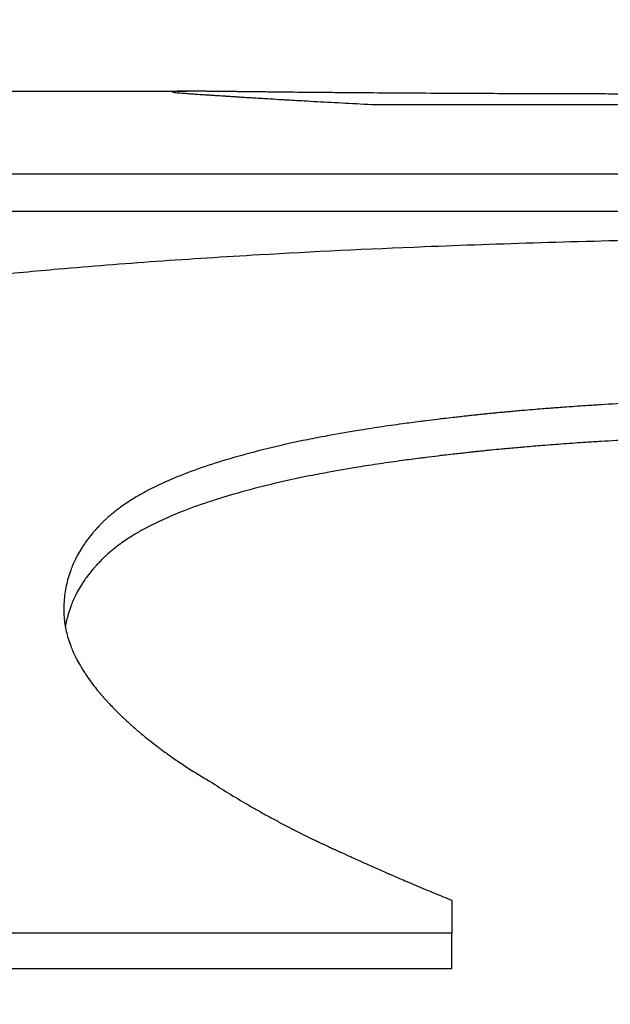
# Model space of a CAD drawing. Units: inches. Extents: x 44 to 288, y 19 to 202.
# Drawn here: x 257 to 257, y 91 to 91 of the extents above; entities that cross this region are included whole.
import ezdxf

# ---------------------------------------------------------------- set-up
doc = ezdxf.new("R2010")
doc.units = ezdxf.units.IN
doc.header["$LTSCALE"] = 19
doc.header["$MEASUREMENT"] = 0
doc.layers.add('Dimensions(ANSI)', color=7, linetype='Continuous', lineweight=18)
doc.layers.add('Visible Edges(ANSI)', color=7, linetype='Continuous', lineweight=25)
doc.styles.add('MESTEK', font='arial.ttf')
doc.dimstyles.new('MESTEK FRACTIONS', dxfattribs={"dimscale": 19, "dimtxt": 0.08, "dimasz": 0.098425, "dimexe": 0.063, "dimexo": 0.0625, "dimgap": 0.031496, "dimtad": 0, "dimtih": 1, "dimtoh": 1, "dimdec": 5, "dimrnd": 1e-08, "dimzin": 1, "dimdsep": 46, "dimlunit": 5, "dimtxsty": 'MESTEK', "dimcen": 0.09, "dimdle": 0.393701, "dimclrd": 7, "dimclre": 7, "dimclrt": 7, "dimadec": 0, "dimazin": 0, "dimtfac": 1, "dimtofl": 0, "dimtmove": 0, "dimatfit": 3, "dimfxl": 0, "dimfrac": 2, "dimtolj": 1, "dimtzin": 0, "dimlwd": 15, "dimlwe": 15, "dimarcsym": 0})

# ---------------------------------------------------------------- blocks, each defined once
blk = doc.blocks.new('*D51')
at = {"layer": 'Defpoints', "color": 0, "linetype": 'Continuous'}
for p in [(245.622134, 76.412715), (257.213243, 73.306886)]:
    blk.add_point(p, dxfattribs=at)
at = {"layer": 'Dimensions(ANSI)', "color": 7, "linetype": 'Continuous', "lineweight": 15}
for p, q in [((233.463305, 79.670663), (243.815776, 76.896727)), ((251.417688, 73.1498), (251.417688, 76.5698)), ((249.707688, 74.8598), (253.127688, 74.8598))]:
    blk.add_line(p, q, dxfattribs=at)
at = {"layer": 'Dimensions(ANSI)', "color": 7, "linetype": 'Continuous'}
blk.add_solid([(243.896445, 77.197786), (243.735108, 76.595667), (245.622134, 76.412715)], dxfattribs=at)
at = {"layer": 'Dimensions(ANSI)', "color": 7, "linetype": 'Continuous', "lineweight": 18, "insert": (223.670746, 79.670663), "char_height": 1.51999997, "attachment_point": 5, "style": 'MESTEK'}
blk.add_mtext('\\A1;∅12"\\P(305mm)\\PCAT. IV VENT\\P(*REFER TO IOM \\PFOR CAT. II VENT)', dxfattribs=at)

msp = doc.modelspace()

# ---------------------------------------------------------------- linework, layer by layer
at = {"layer": 'Visible Edges(ANSI)', "color": 7}
for p, q in [((257.1236218, 91.2494464), (257.1463673, 91.2494464)), ((257.2155998, 91.2462243), (257.125065, 91.2462243)), ((257.1534604, 91.2259295), (257.1534604, 91.2268845)), ((257.1534604, 91.2259295), (257.1301217, 91.2259295))]:
    msp.add_line(p, q, dxfattribs=at)
for points, knots in [([(257.15171, 91.2493958), (257.1513967, 91.249398), (257.1510959, 91.2494003), (257.1508078, 91.2494026), (257.1505917, 91.2494043), (257.1503827, 91.2494061), (257.1501808, 91.2494079), (257.1501135, 91.2494085), (257.1500469, 91.2494091), (257.1499812, 91.2494097), (257.1498498, 91.2494109), (257.1497214, 91.2494122), (257.1495963, 91.2494134), (257.1495337, 91.249414), (257.1494719, 91.2494146), (257.1494109, 91.2494152), (257.1492889, 91.2494164), (257.1491701, 91.2494177), (257.1490544, 91.2494189), (257.1489965, 91.2494195), (257.1489394, 91.2494201), (257.1488832, 91.2494207), (257.1487706, 91.2494219), (257.1486612, 91.2494231), (257.148555, 91.2494242), (257.1485018, 91.2494248), (257.1484495, 91.2494254), (257.148398, 91.249426), (257.1483206, 91.2494268), (257.1482451, 91.2494277), (257.1481713, 91.2494285), (257.1481467, 91.2494288), (257.1481223, 91.2494291), (257.1480981, 91.2494294), (257.1480497, 91.2494299), (257.1480021, 91.2494305), (257.1479553, 91.249431), (257.1479319, 91.2494313), (257.1479087, 91.2494315), (257.1478856, 91.2494318), (257.1478511, 91.2494322), (257.147817, 91.2494326), (257.1477834, 91.249433), (257.1477722, 91.2494331), (257.147761, 91.2494332), (257.1477499, 91.2494334), (257.1477277, 91.2494336), (257.1477056, 91.2494339), (257.1476838, 91.2494341), (257.1476729, 91.2494342), (257.147662, 91.2494344), (257.1476512, 91.2494345), (257.147635, 91.2494347), (257.1476189, 91.2494349), (257.1476029, 91.249435), (257.1475868, 91.2494352), (257.147571, 91.2494354), (257.1475552, 91.2494356), (257.1475499, 91.2494356), (257.1475447, 91.2494357), (257.1475394, 91.2494358), (257.1475289, 91.2494359), (257.1475185, 91.249436), (257.1475081, 91.2494361), (257.147503, 91.2494362), (257.1474978, 91.2494362), (257.1474926, 91.2494363), (257.1474823, 91.2494364), (257.147472, 91.2494365), (257.1474618, 91.2494366), (257.1474567, 91.2494367), (257.1474516, 91.2494368), (257.1474465, 91.2494368), (257.1474363, 91.2494369), (257.1474262, 91.249437), (257.1474161, 91.2494372), (257.1474111, 91.2494372), (257.147406, 91.2494373), (257.147401, 91.2494373), (257.147391, 91.2494374), (257.147381, 91.2494376), (257.1473711, 91.2494377), (257.1473661, 91.2494377), (257.1473612, 91.2494378), (257.1473563, 91.2494378), (257.1473464, 91.2494379), (257.1473366, 91.2494381), (257.1473268, 91.2494382), (257.1473219, 91.2494382), (257.1473171, 91.2494383), (257.1473122, 91.2494383), (257.1473025, 91.2494384), (257.1472929, 91.2494386), (257.1472833, 91.2494387), (257.1472785, 91.2494387), (257.1472737, 91.2494388), (257.1472689, 91.2494388), (257.1472546, 91.249439), (257.1472404, 91.2494391), (257.1472263, 91.2494393), (257.1472169, 91.2494394), (257.1472075, 91.2494395), (257.1471983, 91.2494396), (257.1471797, 91.2494398), (257.1471613, 91.24944), (257.1471432, 91.2494402), (257.1471341, 91.2494403), (257.1471251, 91.2494404), (257.1471161, 91.2494405), (257.1470892, 91.2494408), (257.1470628, 91.2494411), (257.1470368, 91.2494414), (257.1470195, 91.2494416), (257.1470024, 91.2494418), (257.1469855, 91.2494419), (257.1469518, 91.2494423), (257.1469189, 91.2494426), (257.1468868, 91.249443), (257.1468707, 91.2494431), (257.1468549, 91.2494433), (257.1468393, 91.2494434), (257.1467924, 91.2494439), (257.1467475, 91.2494443), (257.1467044, 91.2494447), (257.1466757, 91.2494449), (257.1466479, 91.2494451), (257.1466209, 91.2494453), (257.1465668, 91.2494457), (257.1465162, 91.249446), (257.1464689, 91.2494462), (257.1464453, 91.2494463), (257.1464225, 91.2494464), (257.1464006, 91.2494464), (257.1463347, 91.2494465), (257.1462765, 91.2494463), (257.1462258, 91.2494458), (257.1461921, 91.2494455), (257.1461617, 91.2494449), (257.1461346, 91.2494443), (257.1460806, 91.2494429), (257.1460401, 91.2494409), (257.1460131, 91.249438), (257.1459861, 91.2494351), (257.1459726, 91.2494313), (257.1459726, 91.2494264)], [0, 0, 0, 0, 0.1666667, 0.1666667, 0.1666667, 0.2916667, 0.2916667, 0.2916667, 0.3333333, 0.3333333, 0.3333333, 0.4166667, 0.4166667, 0.4166667, 0.4583333, 0.4583333, 0.4583333, 0.5416667, 0.5416667, 0.5416667, 0.5833333, 0.5833333, 0.5833333, 0.6666667, 0.6666667, 0.6666667, 0.7083333, 0.7083333, 0.7083333, 0.7708333, 0.7708333, 0.7708333, 0.7916667, 0.7916667, 0.7916667, 0.8333333, 0.8333333, 0.8333333, 0.8541667, 0.8541667, 0.8541667, 0.8854167, 0.8854167, 0.8854167, 0.8958333, 0.8958333, 0.8958333, 0.9166667, 0.9166667, 0.9166667, 0.9270833, 0.9270833, 0.9270833, 0.9427083, 0.9427083, 0.9427083, 0.9583333, 0.9583333, 0.9583333, 0.9635417, 0.9635417, 0.9635417, 0.9739583, 0.9739583, 0.9739583, 0.9791667, 0.9791667, 0.9791667, 0.9895833, 0.9895833, 0.9895833, 0.9947917, 0.9947917, 0.9947917, 1.0052083, 1.0052083, 1.0052083, 1.0104167, 1.0104167, 1.0104167, 1.0208333, 1.0208333, 1.0208333, 1.0260417, 1.0260417, 1.0260417, 1.0364583, 1.0364583, 1.0364583, 1.0416667, 1.0416667, 1.0416667, 1.0520833, 1.0520833, 1.0520833, 1.0572917, 1.0572917, 1.0572917, 1.0729167, 1.0729167, 1.0729167, 1.0833333, 1.0833333, 1.0833333, 1.1041667, 1.1041667, 1.1041667, 1.1145833, 1.1145833, 1.1145833, 1.1458333, 1.1458333, 1.1458333, 1.1666667, 1.1666667, 1.1666667, 1.2083333, 1.2083333, 1.2083333, 1.2291667, 1.2291667, 1.2291667, 1.2916667, 1.2916667, 1.2916667, 1.3333333, 1.3333333, 1.3333333, 1.4166667, 1.4166667, 1.4166667, 1.4583333, 1.4583333, 1.4583333, 1.5833333, 1.5833333, 1.5833333, 1.6666667, 1.6666667, 1.6666667, 1.8333333, 1.8333333, 1.8333333, 2, 2, 2, 2]), ([(257.1459726, 91.2494264), (257.1459726, 91.2494235), (257.1459861, 91.2494202), (257.1460131, 91.2494164), (257.1460401, 91.2494126), (257.1460806, 91.2494084), (257.1461346, 91.2494036), (257.1461617, 91.2494012), (257.1461921, 91.2493986), (257.1462258, 91.2493959), (257.1462765, 91.2493919), (257.1463347, 91.2493875), (257.1464006, 91.2493828), (257.1464225, 91.2493812), (257.1464453, 91.2493796), (257.1464689, 91.249378), (257.1465162, 91.2493746), (257.1465668, 91.2493712), (257.1466209, 91.2493675), (257.1466479, 91.2493657), (257.1466757, 91.2493638), (257.1467044, 91.2493619), (257.1467475, 91.249359), (257.1467924, 91.2493561), (257.1468393, 91.249353), (257.1468549, 91.249352), (257.1468707, 91.2493509), (257.1468868, 91.2493499), (257.1469189, 91.2493478), (257.1469518, 91.2493456), (257.1469855, 91.2493434), (257.1470024, 91.2493423), (257.1470195, 91.2493412), (257.1470368, 91.2493401), (257.1470714, 91.2493379), (257.1471069, 91.2493356), (257.1471432, 91.2493332), (257.1471613, 91.249332), (257.1471797, 91.2493309), (257.1471983, 91.2493297), (257.1472261, 91.2493279), (257.1472545, 91.249326), (257.1472833, 91.2493242), (257.1472929, 91.2493236), (257.1473025, 91.2493229), (257.1473122, 91.2493223), (257.1473268, 91.2493214), (257.1473415, 91.2493204), (257.1473563, 91.2493195), (257.1473711, 91.2493185), (257.147386, 91.2493176), (257.147401, 91.2493166), (257.147406, 91.2493163), (257.1474111, 91.249316), (257.1474161, 91.2493156), (257.1474262, 91.249315), (257.1474363, 91.2493143), (257.1474465, 91.2493137), (257.1474516, 91.2493134), (257.1474566, 91.249313), (257.1474618, 91.2493127), (257.147472, 91.249312), (257.1474822, 91.2493114), (257.1474925, 91.2493107), (257.1474976, 91.2493104), (257.1475028, 91.2493101), (257.1475079, 91.2493097), (257.1475234, 91.2493087), (257.147539, 91.2493078), (257.1475547, 91.2493068), (257.1475651, 91.2493061), (257.1475756, 91.2493054), (257.1475861, 91.2493047), (257.1476071, 91.2493034), (257.1476283, 91.2493021), (257.1476497, 91.2493007), (257.1476603, 91.2493), (257.147671, 91.2492993), (257.1476818, 91.2492987), (257.1477033, 91.2492973), (257.1477249, 91.2492959), (257.1477467, 91.2492946), (257.1477576, 91.2492939), (257.1477686, 91.2492932), (257.1477796, 91.2492925), (257.1478125, 91.2492904), (257.1478458, 91.2492883), (257.1478794, 91.2492862), (257.1479019, 91.2492848), (257.1479244, 91.2492834), (257.1479472, 91.249282), (257.1479927, 91.2492792), (257.1480387, 91.2492763), (257.1480855, 91.2492734), (257.1481088, 91.249272), (257.1481323, 91.2492705), (257.148156, 91.2492691), (257.148227, 91.2492647), (257.1482994, 91.2492603), (257.1483731, 91.2492558), (257.1484223, 91.2492528), (257.1484721, 91.2492498), (257.1485225, 91.2492468), (257.1486234, 91.2492407), (257.1487267, 91.2492346), (257.1488325, 91.2492284), (257.1488854, 91.2492252), (257.1489389, 91.2492221), (257.1489931, 91.2492189), (257.1491555, 91.2492094), (257.1493235, 91.2491997), (257.149497, 91.2491899), (257.1496127, 91.2491833), (257.1497309, 91.2491767), (257.1498516, 91.24917), (257.1500929, 91.2491565), (257.1503441, 91.2491428), (257.1506052, 91.2491289), (257.1508663, 91.249115), (257.1511374, 91.2491008), (257.1514183, 91.2490864)], [0, 0, 0, 0, 0.1666667, 0.1666667, 0.1666667, 0.3333333, 0.3333333, 0.3333333, 0.4166667, 0.4166667, 0.4166667, 0.5416667, 0.5416667, 0.5416667, 0.5833333, 0.5833333, 0.5833333, 0.6666667, 0.6666667, 0.6666667, 0.7083333, 0.7083333, 0.7083333, 0.7708333, 0.7708333, 0.7708333, 0.7916667, 0.7916667, 0.7916667, 0.8333333, 0.8333333, 0.8333333, 0.8541667, 0.8541667, 0.8541667, 0.8958333, 0.8958333, 0.8958333, 0.9166667, 0.9166667, 0.9166667, 0.9479167, 0.9479167, 0.9479167, 0.9583333, 0.9583333, 0.9583333, 0.9739583, 0.9739583, 0.9739583, 0.9895833, 0.9895833, 0.9895833, 0.9947917, 0.9947917, 0.9947917, 1.0052083, 1.0052083, 1.0052083, 1.0104167, 1.0104167, 1.0104167, 1.0208333, 1.0208333, 1.0208333, 1.0260417, 1.0260417, 1.0260417, 1.0416667, 1.0416667, 1.0416667, 1.0520833, 1.0520833, 1.0520833, 1.0729167, 1.0729167, 1.0729167, 1.0833333, 1.0833333, 1.0833333, 1.1041667, 1.1041667, 1.1041667, 1.1145833, 1.1145833, 1.1145833, 1.1458333, 1.1458333, 1.1458333, 1.1666667, 1.1666667, 1.1666667, 1.2083333, 1.2083333, 1.2083333, 1.2291667, 1.2291667, 1.2291667, 1.2916667, 1.2916667, 1.2916667, 1.3333333, 1.3333333, 1.3333333, 1.4166667, 1.4166667, 1.4166667, 1.4583333, 1.4583333, 1.4583333, 1.5833333, 1.5833333, 1.5833333, 1.6666667, 1.6666667, 1.6666667, 1.8333333, 1.8333333, 1.8333333, 2, 2, 2, 2]), ([(257.1706727, 91.2493626), (257.1698948, 91.2493626), (257.1691402, 91.2493626), (257.1684091, 91.2493628), (257.167678, 91.2493629), (257.1669702, 91.249363), (257.1662859, 91.2493633), (257.1659438, 91.2493634), (257.1656075, 91.2493635), (257.165277, 91.2493637), (257.1647813, 91.2493639), (257.1642988, 91.2493641), (257.1638295, 91.2493644), (257.163673, 91.2493645), (257.163518, 91.2493646), (257.1633645, 91.2493647), (257.1630575, 91.2493649), (257.1627563, 91.2493651), (257.162461, 91.2493653), (257.1623133, 91.2493654), (257.1621671, 91.2493656), (257.1620223, 91.2493657), (257.1618052, 91.2493659), (257.1615914, 91.2493661), (257.1613809, 91.2493663), (257.1613107, 91.2493663), (257.1612409, 91.2493664), (257.1611715, 91.2493664), (257.1610326, 91.2493666), (257.1608951, 91.2493667), (257.1607592, 91.2493669), (257.1606912, 91.2493669), (257.1606236, 91.249367), (257.1605563, 91.2493671), (257.1604555, 91.2493672), (257.1603554, 91.2493673), (257.1602562, 91.2493674), (257.1602231, 91.2493674), (257.1601901, 91.2493675), (257.1601572, 91.2493675), (257.1600914, 91.2493676), (257.160026, 91.2493677), (257.159961, 91.2493677), (257.1599284, 91.2493678), (257.159896, 91.2493678), (257.1598637, 91.2493679), (257.1598151, 91.2493679), (257.1597668, 91.249368), (257.1597187, 91.249368), (257.1596706, 91.2493681), (257.1596227, 91.2493682), (257.159575, 91.2493682), (257.1595591, 91.2493682), (257.1595432, 91.2493683), (257.1595274, 91.2493683), (257.1594957, 91.2493683), (257.1594641, 91.2493684), (257.1594326, 91.2493684), (257.1594168, 91.2493684), (257.1594011, 91.2493684), (257.1593853, 91.2493685), (257.1593539, 91.2493685), (257.1593226, 91.2493685), (257.1592913, 91.2493686), (257.1592757, 91.2493686), (257.1592601, 91.2493686), (257.1592445, 91.2493686), (257.1592134, 91.2493687), (257.1591823, 91.2493687), (257.1591513, 91.2493688), (257.1591358, 91.2493688), (257.1591203, 91.2493688), (257.1591048, 91.2493688), (257.1590739, 91.2493689), (257.159043, 91.2493689), (257.1590121, 91.249369), (257.1589967, 91.249369), (257.1589813, 91.249369), (257.1589659, 91.249369), (257.1589351, 91.2493691), (257.1589043, 91.2493691), (257.1588736, 91.2493692), (257.1588583, 91.2493692), (257.1588429, 91.2493692), (257.1588276, 91.2493692), (257.158797, 91.2493693), (257.1587664, 91.2493693), (257.1587359, 91.2493694), (257.1587206, 91.2493694), (257.1587053, 91.2493694), (257.1586901, 91.2493695), (257.1586444, 91.2493695), (257.1585988, 91.2493696), (257.1585533, 91.2493697), (257.1585229, 91.2493697), (257.1584927, 91.2493698), (257.1584624, 91.2493698), (257.158402, 91.2493699), (257.1583418, 91.24937), (257.1582818, 91.2493701), (257.1582517, 91.2493702), (257.1582218, 91.2493703), (257.1581919, 91.2493703), (257.1581022, 91.2493705), (257.1580129, 91.2493707), (257.1579242, 91.2493708), (257.157865, 91.2493709), (257.157806, 91.2493711), (257.1577473, 91.2493712), (257.1576298, 91.2493714), (257.1575131, 91.2493717), (257.1573973, 91.249372), (257.1573394, 91.2493721), (257.1572817, 91.2493722), (257.1572242, 91.2493724), (257.1570518, 91.2493728), (257.1568812, 91.2493732), (257.1567125, 91.2493737), (257.1566001, 91.249374), (257.1564885, 91.2493743), (257.1563778, 91.2493746), (257.1561563, 91.2493752), (257.1559381, 91.2493759), (257.1557234, 91.2493766), (257.155616, 91.249377), (257.1555095, 91.2493774), (257.1554038, 91.2493777), (257.1550867, 91.2493788), (257.1547773, 91.24938), (257.1544754, 91.2493813), (257.1542742, 91.2493821), (257.1540763, 91.249383), (257.1538818, 91.2493839), (257.1534928, 91.2493857), (257.1531174, 91.2493876), (257.1527554, 91.2493896), (257.1523934, 91.2493916), (257.152045, 91.2493937), (257.15171, 91.2493958)], [0, 0, 0, 0, 0.1666667, 0.1666667, 0.1666667, 0.3333333, 0.3333333, 0.3333333, 0.4166667, 0.4166667, 0.4166667, 0.5416667, 0.5416667, 0.5416667, 0.5833333, 0.5833333, 0.5833333, 0.6666667, 0.6666667, 0.6666667, 0.7083333, 0.7083333, 0.7083333, 0.7708333, 0.7708333, 0.7708333, 0.7916667, 0.7916667, 0.7916667, 0.8333333, 0.8333333, 0.8333333, 0.8541667, 0.8541667, 0.8541667, 0.8854167, 0.8854167, 0.8854167, 0.8958333, 0.8958333, 0.8958333, 0.9166667, 0.9166667, 0.9166667, 0.9270833, 0.9270833, 0.9270833, 0.9427083, 0.9427083, 0.9427083, 0.9583333, 0.9583333, 0.9583333, 0.9635417, 0.9635417, 0.9635417, 0.9739583, 0.9739583, 0.9739583, 0.9791667, 0.9791667, 0.9791667, 0.9895833, 0.9895833, 0.9895833, 0.9947917, 0.9947917, 0.9947917, 1.0052083, 1.0052083, 1.0052083, 1.0104167, 1.0104167, 1.0104167, 1.0208333, 1.0208333, 1.0208333, 1.0260417, 1.0260417, 1.0260417, 1.0364583, 1.0364583, 1.0364583, 1.0416667, 1.0416667, 1.0416667, 1.0520833, 1.0520833, 1.0520833, 1.0572917, 1.0572917, 1.0572917, 1.0729167, 1.0729167, 1.0729167, 1.0833333, 1.0833333, 1.0833333, 1.1041667, 1.1041667, 1.1041667, 1.1145833, 1.1145833, 1.1145833, 1.1458333, 1.1458333, 1.1458333, 1.1666667, 1.1666667, 1.1666667, 1.2083333, 1.2083333, 1.2083333, 1.2291667, 1.2291667, 1.2291667, 1.2916667, 1.2916667, 1.2916667, 1.3333333, 1.3333333, 1.3333333, 1.4166667, 1.4166667, 1.4166667, 1.4583333, 1.4583333, 1.4583333, 1.5833333, 1.5833333, 1.5833333, 1.6666667, 1.6666667, 1.6666667, 1.8333333, 1.8333333, 1.8333333, 2, 2, 2, 2]), ([(257.1226338, 91.2362234), (257.1226338, 91.2368757), (257.1227473, 91.2374788), (257.1229742, 91.238038), (257.1232011, 91.2385972), (257.1235415, 91.2391125), (257.1239953, 91.2395887), (257.1242222, 91.2398268), (257.1244774, 91.2400552), (257.1247611, 91.2402743), (257.1251865, 91.240603), (257.1256758, 91.2409111), (257.1262289, 91.2412003), (257.1264132, 91.2412967), (257.1266047, 91.241391), (257.1268032, 91.2414832), (257.1272003, 91.2416678), (257.1276257, 91.2418442), (257.1280795, 91.2420129), (257.1283064, 91.2420973), (257.1285404, 91.2421798), (257.1287815, 91.2422604), (257.1291432, 91.2423814), (257.1295207, 91.2424982), (257.1299143, 91.242611), (257.1300455, 91.2426486), (257.1301784, 91.2426858), (257.1303131, 91.2427225), (257.1305826, 91.242796), (257.1308591, 91.2428677), (257.1311428, 91.2429378), (257.1312846, 91.2429728), (257.1314282, 91.2430074), (257.1315735, 91.2430416), (257.1318642, 91.24311), (257.1321621, 91.2431767), (257.132467, 91.2432418), (257.1326194, 91.2432744), (257.1327736, 91.2433065), (257.1329296, 91.2433383), (257.1331636, 91.243386), (257.1334016, 91.2434327), (257.1336436, 91.2434786), (257.1337242, 91.2434939), (257.1338053, 91.2435091), (257.1338869, 91.2435242), (257.1340092, 91.2435469), (257.1341325, 91.2435694), (257.1342568, 91.2435916), (257.1343811, 91.2436138), (257.1345064, 91.2436359), (257.1346327, 91.2436577), (257.1346748, 91.2436649), (257.134717, 91.2436722), (257.1347594, 91.2436794), (257.134844, 91.2436939), (257.1349291, 91.2437082), (257.1350146, 91.2437225), (257.1350573, 91.2437296), (257.1351002, 91.2437367), (257.1351431, 91.2437438), (257.1352289, 91.2437579), (257.1353151, 91.243772), (257.1354017, 91.2437859), (257.135445, 91.2437929), (257.1354884, 91.2437999), (257.1355319, 91.2438068), (257.1356624, 91.2438276), (257.1357937, 91.2438481), (257.1359258, 91.2438685), (257.1360139, 91.243882), (257.1361024, 91.2438955), (257.1361912, 91.2439089), (257.1364578, 91.2439489), (257.1367277, 91.2439881), (257.1370011, 91.2440265), (257.1371833, 91.2440521), (257.137367, 91.2440773), (257.1375523, 91.2441021), (257.1379227, 91.2441517), (257.1382992, 91.2441998), (257.1386817, 91.2442465), (257.138873, 91.2442698), (257.1390657, 91.2442928), (257.13926, 91.2443154), (257.1396485, 91.2443607), (257.1400431, 91.2444045), (257.1404436, 91.2444469), (257.1406439, 91.2444681), (257.1408457, 91.244489), (257.141049, 91.2445095), (257.1416589, 91.2445711), (257.1422823, 91.2446296), (257.1429193, 91.2446852), (257.143344, 91.2447222), (257.1437747, 91.244758), (257.1442114, 91.2447924), (257.1450848, 91.2448614), (257.1459823, 91.2449253), (257.1469038, 91.2449844), (257.1473646, 91.2450139), (257.1478314, 91.2450422), (257.1483043, 91.2450694), (257.1497227, 91.2451509), (257.1511954, 91.2452219), (257.1527223, 91.2452831), (257.1537402, 91.2453238), (257.1547822, 91.2453602), (257.1558483, 91.2453924), (257.1579805, 91.2454568), (257.160209, 91.2455043), (257.1625339, 91.245536), (257.1648588, 91.2455676), (257.16728, 91.2455832), (257.1697975, 91.2455832)], [0, 0, 0, 0, 0.1666667, 0.1666667, 0.1666667, 0.3333333, 0.3333333, 0.3333333, 0.4166667, 0.4166667, 0.4166667, 0.5416667, 0.5416667, 0.5416667, 0.5833333, 0.5833333, 0.5833333, 0.6666667, 0.6666667, 0.6666667, 0.7083333, 0.7083333, 0.7083333, 0.7708333, 0.7708333, 0.7708333, 0.7916667, 0.7916667, 0.7916667, 0.8333333, 0.8333333, 0.8333333, 0.8541667, 0.8541667, 0.8541667, 0.8958333, 0.8958333, 0.8958333, 0.9166667, 0.9166667, 0.9166667, 0.9479167, 0.9479167, 0.9479167, 0.9583333, 0.9583333, 0.9583333, 0.9739583, 0.9739583, 0.9739583, 0.9895833, 0.9895833, 0.9895833, 0.9947917, 0.9947917, 0.9947917, 1.0052083, 1.0052083, 1.0052083, 1.0104167, 1.0104167, 1.0104167, 1.0208333, 1.0208333, 1.0208333, 1.0260417, 1.0260417, 1.0260417, 1.0416667, 1.0416667, 1.0416667, 1.0520833, 1.0520833, 1.0520833, 1.0833333, 1.0833333, 1.0833333, 1.1041667, 1.1041667, 1.1041667, 1.1458333, 1.1458333, 1.1458333, 1.1666667, 1.1666667, 1.1666667, 1.2083333, 1.2083333, 1.2083333, 1.2291667, 1.2291667, 1.2291667, 1.2916667, 1.2916667, 1.2916667, 1.3333333, 1.3333333, 1.3333333, 1.4166667, 1.4166667, 1.4166667, 1.4583333, 1.4583333, 1.4583333, 1.5833333, 1.5833333, 1.5833333, 1.6666667, 1.6666667, 1.6666667, 1.8333333, 1.8333333, 1.8333333, 2, 2, 2, 2]), ([(257.1649353, 91.2412922), (257.164233, 91.2412844), (257.1635505, 91.2412735), (257.1628878, 91.2412593), (257.1622251, 91.2412452), (257.1615822, 91.2412279), (257.1609591, 91.2412073), (257.1606475, 91.2411971), (257.1603409, 91.241186), (257.1600393, 91.2411741), (257.1595868, 91.2411563), (257.1591455, 91.2411367), (257.1587153, 91.2411152), (257.158572, 91.241108), (257.1584298, 91.2411007), (257.1582889, 91.2410931), (257.1580071, 91.241078), (257.1577302, 91.241062), (257.1574583, 91.2410452), (257.1573223, 91.2410368), (257.1571876, 91.2410283), (257.1570541, 91.2410194), (257.1568539, 91.2410062), (257.1566564, 91.2409926), (257.1564618, 91.2409784), (257.1563969, 91.2409737), (257.1563323, 91.2409689), (257.156268, 91.2409641), (257.1561395, 91.2409545), (257.1560122, 91.2409446), (257.1558861, 91.2409346), (257.1558231, 91.2409295), (257.1557604, 91.2409245), (257.155698, 91.2409193), (257.1556044, 91.2409116), (257.1555114, 91.2409038), (257.1554192, 91.2408958), (257.1553885, 91.2408932), (257.1553578, 91.2408905), (257.1553272, 91.2408879), (257.1552661, 91.2408825), (257.1552052, 91.2408771), (257.1551446, 91.2408717), (257.1551144, 91.2408689), (257.1550842, 91.2408662), (257.155054, 91.2408634), (257.1550089, 91.2408593), (257.1549639, 91.2408552), (257.154919, 91.240851), (257.1548742, 91.2408468), (257.1548295, 91.2408426), (257.154785, 91.2408383), (257.1547702, 91.2408369), (257.1547554, 91.2408355), (257.1547406, 91.240834), (257.154711, 91.2408312), (257.1546815, 91.2408283), (257.1546521, 91.2408255), (257.1546374, 91.240824), (257.1546227, 91.2408226), (257.154608, 91.2408211), (257.1545787, 91.2408183), (257.1545494, 91.2408154), (257.1545202, 91.2408124), (257.1545056, 91.240811), (257.154491, 91.2408095), (257.1544765, 91.2408081), (257.1544474, 91.2408051), (257.1544183, 91.2408022), (257.1543894, 91.2407992), (257.1543749, 91.2407978), (257.1543604, 91.2407963), (257.1543459, 91.2407948), (257.154317, 91.2407918), (257.1542882, 91.2407889), (257.1542594, 91.2407859), (257.154245, 91.2407844), (257.1542306, 91.2407829), (257.1542162, 91.2407814), (257.1541875, 91.2407784), (257.1541588, 91.2407754), (257.1541302, 91.2407724), (257.1541159, 91.2407709), (257.1541016, 91.2407694), (257.1540873, 91.2407679), (257.1540587, 91.2407649), (257.1540302, 91.2407618), (257.1540018, 91.2407588), (257.1539876, 91.2407573), (257.1539734, 91.2407557), (257.1539592, 91.2407542), (257.1539166, 91.2407496), (257.1538742, 91.240745), (257.1538319, 91.2407404), (257.1538036, 91.2407373), (257.1537755, 91.2407342), (257.1537474, 91.2407311), (257.1536913, 91.2407249), (257.1536353, 91.2407186), (257.1535797, 91.2407124), (257.1535518, 91.2407092), (257.153524, 91.2407061), (257.1534963, 91.2407029), (257.1534131, 91.2406934), (257.1533305, 91.2406838), (257.1532484, 91.2406741), (257.1531937, 91.2406676), (257.1531392, 91.2406611), (257.1530849, 91.2406546), (257.1529764, 91.2406415), (257.1528689, 91.2406283), (257.1527623, 91.2406149), (257.152709, 91.2406081), (257.152656, 91.2406014), (257.1526032, 91.2405946), (257.1524447, 91.2405742), (257.1522884, 91.2405535), (257.1521343, 91.2405323), (257.1520315, 91.2405182), (257.1519297, 91.240504), (257.1518289, 91.2404895), (257.1516272, 91.2404606), (257.1514293, 91.2404311), (257.1512353, 91.2404008), (257.1511383, 91.2403857), (257.1510422, 91.2403704), (257.1509471, 91.2403549), (257.1506618, 91.2403085), (257.1503851, 91.2402605), (257.150117, 91.2402109), (257.1499382, 91.2401779), (257.1497633, 91.2401441), (257.1495922, 91.2401096), (257.1492501, 91.2400406), (257.1489232, 91.2399687), (257.1486117, 91.2398938), (257.1483001, 91.2398189), (257.1480039, 91.2397411), (257.147723, 91.2396602)], [0, 0, 0, 0, 0.1666667, 0.1666667, 0.1666667, 0.3333333, 0.3333333, 0.3333333, 0.4166667, 0.4166667, 0.4166667, 0.5416667, 0.5416667, 0.5416667, 0.5833333, 0.5833333, 0.5833333, 0.6666667, 0.6666667, 0.6666667, 0.7083333, 0.7083333, 0.7083333, 0.7708333, 0.7708333, 0.7708333, 0.7916667, 0.7916667, 0.7916667, 0.8333333, 0.8333333, 0.8333333, 0.8541667, 0.8541667, 0.8541667, 0.8854167, 0.8854167, 0.8854167, 0.8958333, 0.8958333, 0.8958333, 0.9166667, 0.9166667, 0.9166667, 0.9270833, 0.9270833, 0.9270833, 0.9427083, 0.9427083, 0.9427083, 0.9583333, 0.9583333, 0.9583333, 0.9635417, 0.9635417, 0.9635417, 0.9739583, 0.9739583, 0.9739583, 0.9791667, 0.9791667, 0.9791667, 0.9895833, 0.9895833, 0.9895833, 0.9947917, 0.9947917, 0.9947917, 1.0052083, 1.0052083, 1.0052083, 1.0104167, 1.0104167, 1.0104167, 1.0208333, 1.0208333, 1.0208333, 1.0260417, 1.0260417, 1.0260417, 1.0364583, 1.0364583, 1.0364583, 1.0416667, 1.0416667, 1.0416667, 1.0520833, 1.0520833, 1.0520833, 1.0572917, 1.0572917, 1.0572917, 1.0729167, 1.0729167, 1.0729167, 1.0833333, 1.0833333, 1.0833333, 1.1041667, 1.1041667, 1.1041667, 1.1145833, 1.1145833, 1.1145833, 1.1458333, 1.1458333, 1.1458333, 1.1666667, 1.1666667, 1.1666667, 1.2083333, 1.2083333, 1.2083333, 1.2291667, 1.2291667, 1.2291667, 1.2916667, 1.2916667, 1.2916667, 1.3333333, 1.3333333, 1.3333333, 1.4166667, 1.4166667, 1.4166667, 1.4583333, 1.4583333, 1.4583333, 1.5833333, 1.5833333, 1.5833333, 1.6666667, 1.6666667, 1.6666667, 1.8333333, 1.8333333, 1.8333333, 2, 2, 2, 2]), ([(257.1649353, 91.2403085), (257.164233, 91.2403007), (257.1635505, 91.2402898), (257.1628878, 91.2402757), (257.1622251, 91.2402616), (257.1615822, 91.2402443), (257.1609591, 91.2402238), (257.1601802, 91.2401982), (257.1594323, 91.2401676), (257.1587153, 91.2401318), (257.158572, 91.2401247), (257.1584298, 91.2401173), (257.1582889, 91.2401098), (257.1580071, 91.2400947), (257.1577302, 91.2400788), (257.1574583, 91.240062), (257.1573223, 91.2400536), (257.1571876, 91.2400451), (257.1570541, 91.2400363), (257.1568539, 91.2400231), (257.1566564, 91.2400094), (257.1564618, 91.2399953), (257.1562671, 91.2399812), (257.1560752, 91.2399666), (257.1558861, 91.2399516), (257.1557286, 91.239939), (257.1555729, 91.2399261), (257.1554192, 91.2399129), (257.1553885, 91.2399103), (257.1553578, 91.2399076), (257.1553272, 91.2399049), (257.1551896, 91.2398929), (257.1550535, 91.2398807), (257.154919, 91.2398681), (257.1548742, 91.2398639), (257.1548295, 91.2398597), (257.154785, 91.2398555), (257.1546961, 91.239847), (257.1546078, 91.2398384), (257.1545202, 91.2398297), (257.1544764, 91.2398253), (257.1544328, 91.2398209), (257.1543894, 91.2398165), (257.1543459, 91.2398121), (257.1543026, 91.2398076), (257.1542594, 91.2398032), (257.1542162, 91.2397987), (257.1541731, 91.2397942), (257.1541302, 91.2397897), (257.1540872, 91.2397852), (257.1540444, 91.2397807), (257.1540018, 91.2397761), (257.1539876, 91.2397746), (257.1539734, 91.2397731), (257.1539592, 91.2397716), (257.1539166, 91.239767), (257.1538742, 91.2397624), (257.1538319, 91.2397578), (257.1538036, 91.2397547), (257.1537755, 91.2397516), (257.1537474, 91.2397485), (257.1536913, 91.2397423), (257.1536353, 91.2397361), (257.1535797, 91.2397298), (257.1535518, 91.2397266), (257.153524, 91.2397235), (257.1534963, 91.2397203), (257.1534131, 91.2397109), (257.1533305, 91.2397013), (257.1532484, 91.2396916), (257.1531937, 91.2396852), (257.1531392, 91.2396787), (257.1530849, 91.2396722), (257.1529764, 91.2396591), (257.1528689, 91.2396459), (257.1527623, 91.2396325), (257.152709, 91.2396258), (257.152656, 91.239619), (257.1526032, 91.2396123), (257.1524447, 91.2395919), (257.1522884, 91.2395712), (257.1521343, 91.2395501), (257.1520315, 91.239536), (257.1519297, 91.2395218), (257.1518289, 91.2395074), (257.1516272, 91.2394786), (257.1514293, 91.2394491), (257.1512353, 91.2394189), (257.1511383, 91.2394038), (257.1510422, 91.2393885), (257.1509471, 91.2393731), (257.1506618, 91.2393268), (257.1503851, 91.2392789), (257.150117, 91.2392294), (257.1499382, 91.2391964), (257.1497633, 91.2391627), (257.1495922, 91.2391282), (257.1492501, 91.2390594), (257.1489232, 91.2389876), (257.1486117, 91.2389129), (257.1483001, 91.2388382), (257.1480039, 91.2387605), (257.147723, 91.2386797)], [0, 0, 0, 0, 0.1666667, 0.1666667, 0.1666667, 0.3333333, 0.3333333, 0.3333333, 0.5416667, 0.5416667, 0.5416667, 0.5833333, 0.5833333, 0.5833333, 0.6666667, 0.6666667, 0.6666667, 0.7083333, 0.7083333, 0.7083333, 0.7708333, 0.7708333, 0.7708333, 0.8333333, 0.8333333, 0.8333333, 0.8854167, 0.8854167, 0.8854167, 0.8958333, 0.8958333, 0.8958333, 0.9427083, 0.9427083, 0.9427083, 0.9583333, 0.9583333, 0.9583333, 0.9895833, 0.9895833, 0.9895833, 1.0052083, 1.0052083, 1.0052083, 1.0208333, 1.0208333, 1.0208333, 1.0364583, 1.0364583, 1.0364583, 1.0520833, 1.0520833, 1.0520833, 1.0572917, 1.0572917, 1.0572917, 1.0729167, 1.0729167, 1.0729167, 1.0833333, 1.0833333, 1.0833333, 1.1041667, 1.1041667, 1.1041667, 1.1145833, 1.1145833, 1.1145833, 1.1458333, 1.1458333, 1.1458333, 1.1666667, 1.1666667, 1.1666667, 1.2083333, 1.2083333, 1.2083333, 1.2291667, 1.2291667, 1.2291667, 1.2916667, 1.2916667, 1.2916667, 1.3333333, 1.3333333, 1.3333333, 1.4166667, 1.4166667, 1.4166667, 1.4583333, 1.4583333, 1.4583333, 1.5833333, 1.5833333, 1.5833333, 1.6666667, 1.6666667, 1.6666667, 1.8333333, 1.8333333, 1.8333333, 2, 2, 2, 2]), ([(257.147723, 91.2396602), (257.1474421, 91.2395814), (257.1471746, 91.2394998), (257.1469207, 91.2394154), (257.1466668, 91.239331), (257.1464264, 91.2392437), (257.1461995, 91.2391534), (257.146086, 91.2391083), (257.145976, 91.2390624), (257.1458693, 91.2390158), (257.1457092, 91.2389459), (257.1455568, 91.2388743), (257.1454119, 91.238801), (257.1453636, 91.2387766), (257.1453162, 91.2387519), (257.1452696, 91.2387271), (257.1451764, 91.2386774), (257.1450866, 91.238627), (257.1450001, 91.2385758), (257.1449569, 91.2385502), (257.1449145, 91.2385244), (257.144873, 91.2384984), (257.1448107, 91.2384594), (257.1447503, 91.2384199), (257.1446918, 91.23838), (257.1446723, 91.2383667), (257.144653, 91.2383534), (257.1446339, 91.23834), (257.1445958, 91.2383132), (257.1445585, 91.2382861), (257.144522, 91.2382589), (257.1445038, 91.2382453), (257.1444858, 91.2382317), (257.1444679, 91.238218), (257.1444412, 91.2381974), (257.144415, 91.2381767), (257.1443892, 91.238156), (257.1443806, 91.238149), (257.1443721, 91.2381421), (257.1443636, 91.2381351), (257.1443466, 91.2381212), (257.1443299, 91.2381073), (257.1443133, 91.2380932), (257.1443051, 91.2380862), (257.1442968, 91.2380792), (257.1442887, 91.2380722), (257.1442723, 91.2380581), (257.1442562, 91.238044), (257.1442403, 91.2380298), (257.1442324, 91.2380228), (257.1442244, 91.2380157), (257.1442166, 91.2380085), (257.1442048, 91.2379979), (257.1441932, 91.2379872), (257.1441816, 91.2379765), (257.1441701, 91.2379657), (257.1441587, 91.237955), (257.1441474, 91.2379442), (257.1441436, 91.2379406), (257.1441398, 91.237937), (257.1441361, 91.2379334), (257.1441286, 91.2379262), (257.1441212, 91.237919), (257.1441138, 91.2379118), (257.1441101, 91.2379082), (257.1441064, 91.2379045), (257.1441028, 91.2379009), (257.1440954, 91.2378937), (257.1440881, 91.2378864), (257.1440808, 91.2378792), (257.1440772, 91.2378756), (257.1440736, 91.2378719), (257.1440699, 91.2378683), (257.1440591, 91.2378574), (257.1440483, 91.2378465), (257.1440376, 91.2378355), (257.1440305, 91.2378282), (257.1440234, 91.2378209), (257.1440164, 91.2378136), (257.1440023, 91.237799), (257.1439884, 91.2377843), (257.1439746, 91.2377696), (257.1439677, 91.2377622), (257.1439609, 91.2377549), (257.1439541, 91.2377475), (257.1439405, 91.2377327), (257.143927, 91.2377179), (257.1439137, 91.2377031), (257.143907, 91.2376957), (257.1439004, 91.2376883), (257.1438938, 91.2376808), (257.1438741, 91.2376585), (257.1438547, 91.2376361), (257.1438357, 91.2376136), (257.143823, 91.2375986), (257.1438105, 91.2375835), (257.1437981, 91.2375684), (257.1437733, 91.2375383), (257.1437492, 91.2375079), (257.1437256, 91.2374774), (257.1437139, 91.2374622), (257.1437023, 91.2374469), (257.1436908, 91.2374315), (257.1436565, 91.2373855), (257.1436235, 91.2373391), (257.1435919, 91.2372924), (257.1435709, 91.2372612), (257.1435505, 91.2372298), (257.1435307, 91.2371983), (257.143491, 91.2371352), (257.1434539, 91.2370715), (257.1434192, 91.2370071), (257.1434019, 91.2369748), (257.1433852, 91.2369425), (257.1433691, 91.2369099), (257.1433208, 91.2368122), (257.1432781, 91.2367129), (257.1432409, 91.236612), (257.1432162, 91.2365447), (257.1431939, 91.2364768), (257.1431741, 91.2364081), (257.1431345, 91.2362706), (257.1431048, 91.2361303), (257.1430849, 91.235987), (257.1430651, 91.2358437), (257.1430552, 91.2356973), (257.1430552, 91.2355479)], [0, 0, 0, 0, 0.1666667, 0.1666667, 0.1666667, 0.3333333, 0.3333333, 0.3333333, 0.4166667, 0.4166667, 0.4166667, 0.5416667, 0.5416667, 0.5416667, 0.5833333, 0.5833333, 0.5833333, 0.6666667, 0.6666667, 0.6666667, 0.7083333, 0.7083333, 0.7083333, 0.7708333, 0.7708333, 0.7708333, 0.7916667, 0.7916667, 0.7916667, 0.8333333, 0.8333333, 0.8333333, 0.8541667, 0.8541667, 0.8541667, 0.8854167, 0.8854167, 0.8854167, 0.8958333, 0.8958333, 0.8958333, 0.9166667, 0.9166667, 0.9166667, 0.9270833, 0.9270833, 0.9270833, 0.9479167, 0.9479167, 0.9479167, 0.9583333, 0.9583333, 0.9583333, 0.9739583, 0.9739583, 0.9739583, 0.9895833, 0.9895833, 0.9895833, 0.9947917, 0.9947917, 0.9947917, 1.0052083, 1.0052083, 1.0052083, 1.0104167, 1.0104167, 1.0104167, 1.0208333, 1.0208333, 1.0208333, 1.0260417, 1.0260417, 1.0260417, 1.0416667, 1.0416667, 1.0416667, 1.0520833, 1.0520833, 1.0520833, 1.0729167, 1.0729167, 1.0729167, 1.0833333, 1.0833333, 1.0833333, 1.1041667, 1.1041667, 1.1041667, 1.1145833, 1.1145833, 1.1145833, 1.1458333, 1.1458333, 1.1458333, 1.1666667, 1.1666667, 1.1666667, 1.2083333, 1.2083333, 1.2083333, 1.2291667, 1.2291667, 1.2291667, 1.2916667, 1.2916667, 1.2916667, 1.3333333, 1.3333333, 1.3333333, 1.4166667, 1.4166667, 1.4166667, 1.4583333, 1.4583333, 1.4583333, 1.5833333, 1.5833333, 1.5833333, 1.6666667, 1.6666667, 1.6666667, 1.8333333, 1.8333333, 1.8333333, 2, 2, 2, 2]), ([(257.147723, 91.2386797), (257.1474421, 91.2386011), (257.1471746, 91.2385197), (257.1469207, 91.2384354), (257.1466668, 91.2383512), (257.1464264, 91.238264), (257.1461995, 91.238174), (257.1459158, 91.2380614), (257.1456533, 91.2379442), (257.1454119, 91.2378222), (257.1453636, 91.2377978), (257.1453162, 91.2377733), (257.1452696, 91.2377485), (257.1451764, 91.2376989), (257.1450866, 91.2376486), (257.1450001, 91.2375975), (257.1449569, 91.2375719), (257.1449145, 91.2375462), (257.144873, 91.2375202), (257.1448107, 91.2374813), (257.1447503, 91.2374419), (257.1446918, 91.2374021), (257.1446333, 91.2373623), (257.1445767, 91.237322), (257.144522, 91.2372813), (257.1444764, 91.2372473), (257.1444322, 91.2372131), (257.1443892, 91.2371785), (257.1443806, 91.2371716), (257.1443721, 91.2371646), (257.1443636, 91.2371577), (257.1443212, 91.237123), (257.1442801, 91.237088), (257.1442403, 91.2370526), (257.1442324, 91.2370456), (257.1442244, 91.2370385), (257.1442166, 91.2370314), (257.144193, 91.2370101), (257.14417, 91.2369887), (257.1441474, 91.2369672), (257.1441361, 91.2369564), (257.1441249, 91.2369456), (257.1441138, 91.2369348), (257.1441027, 91.236924), (257.1440917, 91.2369131), (257.1440808, 91.2369023), (257.1440663, 91.2368878), (257.1440519, 91.2368733), (257.1440376, 91.2368587), (257.1440305, 91.2368514), (257.1440234, 91.2368441), (257.1440164, 91.2368368), (257.1440023, 91.2368222), (257.1439884, 91.2368076), (257.1439746, 91.2367929), (257.1439677, 91.2367856), (257.1439609, 91.2367782), (257.1439541, 91.2367708), (257.1439405, 91.2367561), (257.143927, 91.2367413), (257.1439137, 91.2367265), (257.143907, 91.2367191), (257.1439004, 91.2367117), (257.1438938, 91.2367043), (257.1438741, 91.236682), (257.1438547, 91.2366597), (257.1438357, 91.2366372), (257.143823, 91.2366222), (257.1438105, 91.2366072), (257.1437981, 91.2365922), (257.1437733, 91.236562), (257.1437492, 91.2365318), (257.1437256, 91.2365013), (257.1437139, 91.2364861), (257.1437023, 91.2364708), (257.1436908, 91.2364555), (257.1436565, 91.2364096), (257.1436235, 91.2363633), (257.1435919, 91.2363166), (257.1435709, 91.2362855), (257.1435505, 91.2362542), (257.1435307, 91.2362227), (257.143491, 91.2361598), (257.1434539, 91.2360962), (257.1434192, 91.2360319), (257.1434019, 91.2359997), (257.1433852, 91.2359674), (257.1433691, 91.2359349), (257.1433208, 91.2358374), (257.1432781, 91.2357383), (257.1432409, 91.2356376), (257.1432162, 91.2355705), (257.1431939, 91.2355027), (257.1431741, 91.2354341), (257.1431419, 91.2353227), (257.1431163, 91.2352093), (257.1430971, 91.2350941)], [0, 0, 0, 0, 0.1666667, 0.1666667, 0.1666667, 0.3333333, 0.3333333, 0.3333333, 0.5416667, 0.5416667, 0.5416667, 0.5833333, 0.5833333, 0.5833333, 0.6666667, 0.6666667, 0.6666667, 0.7083333, 0.7083333, 0.7083333, 0.7708333, 0.7708333, 0.7708333, 0.8333333, 0.8333333, 0.8333333, 0.8854167, 0.8854167, 0.8854167, 0.8958333, 0.8958333, 0.8958333, 0.9479167, 0.9479167, 0.9479167, 0.9583333, 0.9583333, 0.9583333, 0.9895833, 0.9895833, 0.9895833, 1.0052083, 1.0052083, 1.0052083, 1.0208333, 1.0208333, 1.0208333, 1.0416667, 1.0416667, 1.0416667, 1.0520833, 1.0520833, 1.0520833, 1.0729167, 1.0729167, 1.0729167, 1.0833333, 1.0833333, 1.0833333, 1.1041667, 1.1041667, 1.1041667, 1.1145833, 1.1145833, 1.1145833, 1.1458333, 1.1458333, 1.1458333, 1.1666667, 1.1666667, 1.1666667, 1.2083333, 1.2083333, 1.2083333, 1.2291667, 1.2291667, 1.2291667, 1.2916667, 1.2916667, 1.2916667, 1.3333333, 1.3333333, 1.3333333, 1.4166667, 1.4166667, 1.4166667, 1.4583333, 1.4583333, 1.4583333, 1.5833333, 1.5833333, 1.5833333, 1.6666667, 1.6666667, 1.6666667, 1.8020569, 1.8020569, 1.8020569, 1.8020569]), ([(257.1430552, 91.2355479), (257.1430552, 91.2354213), (257.1430651, 91.235294), (257.1430849, 91.2351661), (257.1431048, 91.2350382), (257.1431345, 91.2349097), (257.1431741, 91.2347805), (257.1431939, 91.234716), (257.1432162, 91.2346512), (257.1432409, 91.2345864), (257.1432781, 91.234489), (257.1433208, 91.2343913), (257.1433691, 91.2342933), (257.1433852, 91.2342606), (257.1434019, 91.2342279), (257.1434192, 91.2341952), (257.1434539, 91.2341297), (257.143491, 91.234064), (257.1435307, 91.2339982), (257.1435505, 91.2339653), (257.1435709, 91.2339324), (257.1435919, 91.2338994), (257.1436235, 91.2338499), (257.1436565, 91.2338004), (257.1436908, 91.2337507), (257.1437023, 91.2337342), (257.1437139, 91.2337176), (257.1437256, 91.2337011), (257.1437492, 91.2336679), (257.1437733, 91.2336348), (257.1437981, 91.2336016), (257.1438105, 91.233585), (257.143823, 91.2335684), (257.1438357, 91.2335517), (257.1438611, 91.2335185), (257.1438871, 91.2334852), (257.1439137, 91.2334519), (257.143927, 91.2334353), (257.1439405, 91.2334186), (257.1439541, 91.2334019), (257.1439745, 91.2333769), (257.1439953, 91.2333519), (257.1440164, 91.2333268), (257.1440234, 91.2333185), (257.1440305, 91.2333101), (257.1440376, 91.2333017), (257.1440483, 91.2332892), (257.1440591, 91.2332767), (257.1440699, 91.2332641), (257.1440808, 91.2332516), (257.1440917, 91.233239), (257.1441028, 91.2332265), (257.1441064, 91.2332223), (257.1441101, 91.2332181), (257.1441138, 91.2332139), (257.1441212, 91.2332055), (257.1441286, 91.2331972), (257.1441361, 91.2331888), (257.1441398, 91.2331846), (257.1441436, 91.2331804), (257.1441473, 91.2331762), (257.1441548, 91.2331679), (257.1441623, 91.2331595), (257.1441698, 91.2331512), (257.1441736, 91.233147), (257.1441774, 91.2331428), (257.1441812, 91.2331386), (257.1441925, 91.2331261), (257.1442039, 91.2331136), (257.1442154, 91.2331011), (257.1442231, 91.2330927), (257.1442308, 91.2330844), (257.1442385, 91.233076), (257.1442616, 91.233051), (257.144285, 91.2330261), (257.1443086, 91.2330011), (257.1443244, 91.2329845), (257.1443402, 91.2329679), (257.1443562, 91.2329513), (257.1444042, 91.2329015), (257.1444531, 91.2328519), (257.1445031, 91.2328025), (257.1445364, 91.2327695), (257.1445702, 91.2327366), (257.1446044, 91.2327037), (257.1446728, 91.232638), (257.1447431, 91.2325726), (257.1448151, 91.2325075), (257.1448511, 91.2324749), (257.1448876, 91.2324424), (257.1449245, 91.23241), (257.1449983, 91.2323452), (257.145074, 91.2322806), (257.1451514, 91.2322163), (257.1451901, 91.2321842), (257.1452293, 91.2321521), (257.1452689, 91.2321201), (257.1453878, 91.2320242), (257.1455107, 91.2319288), (257.1456376, 91.2318342), (257.1457223, 91.2317712), (257.1458087, 91.2317084), (257.1458969, 91.231646), (257.1460734, 91.2315211), (257.1462571, 91.2313974), (257.146448, 91.2312751), (257.1466389, 91.2311528), (257.146837, 91.2310318), (257.1470423, 91.2309122)], [0, 0, 0, 0, 0.1666667, 0.1666667, 0.1666667, 0.3333333, 0.3333333, 0.3333333, 0.4166667, 0.4166667, 0.4166667, 0.5416667, 0.5416667, 0.5416667, 0.5833333, 0.5833333, 0.5833333, 0.6666667, 0.6666667, 0.6666667, 0.7083333, 0.7083333, 0.7083333, 0.7708333, 0.7708333, 0.7708333, 0.7916667, 0.7916667, 0.7916667, 0.8333333, 0.8333333, 0.8333333, 0.8541667, 0.8541667, 0.8541667, 0.8958333, 0.8958333, 0.8958333, 0.9166667, 0.9166667, 0.9166667, 0.9479167, 0.9479167, 0.9479167, 0.9583333, 0.9583333, 0.9583333, 0.9739583, 0.9739583, 0.9739583, 0.9895833, 0.9895833, 0.9895833, 0.9947917, 0.9947917, 0.9947917, 1.0052083, 1.0052083, 1.0052083, 1.0104167, 1.0104167, 1.0104167, 1.0208333, 1.0208333, 1.0208333, 1.0260417, 1.0260417, 1.0260417, 1.0416667, 1.0416667, 1.0416667, 1.0520833, 1.0520833, 1.0520833, 1.0833333, 1.0833333, 1.0833333, 1.1041667, 1.1041667, 1.1041667, 1.1666667, 1.1666667, 1.1666667, 1.2083333, 1.2083333, 1.2083333, 1.2916667, 1.2916667, 1.2916667, 1.3333333, 1.3333333, 1.3333333, 1.4166667, 1.4166667, 1.4166667, 1.4583333, 1.4583333, 1.4583333, 1.5833333, 1.5833333, 1.5833333, 1.6666667, 1.6666667, 1.6666667, 1.8333333, 1.8333333, 1.8333333, 2, 2, 2, 2]), ([(257.1470423, 91.2309122), (257.1472043, 91.2308071), (257.1473696, 91.2307031), (257.1475379, 91.2306002), (257.1477063, 91.2304972), (257.1478779, 91.2303953), (257.1480525, 91.2302945), (257.1481399, 91.2302441), (257.148228, 91.230194), (257.1483169, 91.2301441), (257.1484503, 91.2300693), (257.1485854, 91.2299952), (257.1487224, 91.2299217), (257.148768, 91.2298972), (257.1488138, 91.2298727), (257.1488599, 91.2298484), (257.1489519, 91.2297996), (257.1490448, 91.2297512), (257.1491384, 91.2297031), (257.1491853, 91.229679), (257.1492323, 91.229655), (257.1492795, 91.229631), (257.1493503, 91.2295952), (257.1494216, 91.2295594), (257.1494933, 91.2295239), (257.1495172, 91.229512), (257.1495411, 91.2295002), (257.1495651, 91.2294884), (257.1496131, 91.2294647), (257.1496613, 91.2294412), (257.1497097, 91.2294177), (257.1497339, 91.2294059), (257.1497582, 91.2293942), (257.1497825, 91.2293825), (257.1498189, 91.2293649), (257.1498555, 91.2293474), (257.1498922, 91.2293299), (257.1499044, 91.2293241), (257.1499166, 91.2293183), (257.1499289, 91.2293125), (257.1499534, 91.2293008), (257.1499779, 91.2292892), (257.1500025, 91.2292776), (257.1500148, 91.2292718), (257.1500271, 91.2292661), (257.1500394, 91.2292603), (257.1500641, 91.2292487), (257.1500888, 91.2292371), (257.1501135, 91.2292256), (257.1501259, 91.2292198), (257.1501382, 91.2292141), (257.1501506, 91.2292083), (257.1501692, 91.2291997), (257.1501879, 91.229191), (257.1502065, 91.2291824), (257.1502251, 91.2291738), (257.1502438, 91.2291652), (257.1502625, 91.2291566), (257.1502688, 91.2291537), (257.150275, 91.2291509), (257.1502812, 91.229148), (257.1502937, 91.2291423), (257.1503062, 91.2291366), (257.1503187, 91.2291308), (257.1503249, 91.229128), (257.1503312, 91.2291251), (257.1503374, 91.2291223), (257.1503499, 91.2291166), (257.1503623, 91.2291109), (257.1503747, 91.2291052), (257.150381, 91.2291024), (257.1503872, 91.2290995), (257.1503934, 91.2290967), (257.150412, 91.2290882), (257.1504306, 91.2290797), (257.1504491, 91.2290712), (257.1504615, 91.2290656), (257.1504738, 91.22906), (257.1504862, 91.2290543), (257.1505108, 91.2290431), (257.1505355, 91.2290319), (257.15056, 91.2290207), (257.1505723, 91.2290151), (257.1505845, 91.2290096), (257.1505968, 91.229004), (257.1506212, 91.2289929), (257.1506457, 91.2289818), (257.15067, 91.2289707), (257.1506822, 91.2289652), (257.1506944, 91.2289597), (257.1507065, 91.2289542), (257.1507429, 91.2289377), (257.1507792, 91.2289212), (257.1508154, 91.2289049), (257.1508395, 91.228894), (257.1508635, 91.2288832), (257.1508875, 91.2288724), (257.1509354, 91.2288507), (257.1509831, 91.2288293), (257.1510306, 91.228808), (257.1510543, 91.2287973), (257.1510779, 91.2287867), (257.1511015, 91.2287761), (257.1511723, 91.2287444), (257.1512425, 91.2287131), (257.1513122, 91.2286821), (257.1513586, 91.2286614), (257.1514048, 91.2286409), (257.1514507, 91.2286206), (257.1515425, 91.2285799), (257.1516334, 91.2285399), (257.1517232, 91.2285005), (257.1517681, 91.2284808), (257.1518127, 91.2284613), (257.1518571, 91.228442), (257.1519904, 91.2283839), (257.1521213, 91.2283273), (257.1522499, 91.2282722), (257.1523357, 91.2282355), (257.1524204, 91.2281994), (257.1525042, 91.2281641), (257.1526717, 91.2280933), (257.1528351, 91.2280252), (257.1529945, 91.2279599), (257.1531538, 91.2278945), (257.1533092, 91.2278319), (257.1534604, 91.2277721)], [0, 0, 0, 0, 0.1666667, 0.1666667, 0.1666667, 0.3333333, 0.3333333, 0.3333333, 0.4166667, 0.4166667, 0.4166667, 0.5416667, 0.5416667, 0.5416667, 0.5833333, 0.5833333, 0.5833333, 0.6666667, 0.6666667, 0.6666667, 0.7083333, 0.7083333, 0.7083333, 0.7708333, 0.7708333, 0.7708333, 0.7916667, 0.7916667, 0.7916667, 0.8333333, 0.8333333, 0.8333333, 0.8541667, 0.8541667, 0.8541667, 0.8854167, 0.8854167, 0.8854167, 0.8958333, 0.8958333, 0.8958333, 0.9166667, 0.9166667, 0.9166667, 0.9270833, 0.9270833, 0.9270833, 0.9479167, 0.9479167, 0.9479167, 0.9583333, 0.9583333, 0.9583333, 0.9739583, 0.9739583, 0.9739583, 0.9895833, 0.9895833, 0.9895833, 0.9947917, 0.9947917, 0.9947917, 1.0052083, 1.0052083, 1.0052083, 1.0104167, 1.0104167, 1.0104167, 1.0208333, 1.0208333, 1.0208333, 1.0260417, 1.0260417, 1.0260417, 1.0416667, 1.0416667, 1.0416667, 1.0520833, 1.0520833, 1.0520833, 1.0729167, 1.0729167, 1.0729167, 1.0833333, 1.0833333, 1.0833333, 1.1041667, 1.1041667, 1.1041667, 1.1145833, 1.1145833, 1.1145833, 1.1458333, 1.1458333, 1.1458333, 1.1666667, 1.1666667, 1.1666667, 1.2083333, 1.2083333, 1.2083333, 1.2291667, 1.2291667, 1.2291667, 1.2916667, 1.2916667, 1.2916667, 1.3333333, 1.3333333, 1.3333333, 1.4166667, 1.4166667, 1.4166667, 1.4583333, 1.4583333, 1.4583333, 1.5833333, 1.5833333, 1.5833333, 1.6666667, 1.6666667, 1.6666667, 1.8333333, 1.8333333, 1.8333333, 2, 2, 2, 2]), ([(257.1534604, 91.2277721), (257.1534604, 91.2277232), (257.1534604, 91.2276743), (257.1534604, 91.2276253), (257.1534604, 91.2275886), (257.1534604, 91.2275518), (257.1534604, 91.227515), (257.1534604, 91.2275027), (257.1534604, 91.2274904), (257.1534604, 91.2274781), (257.1534604, 91.2274536), (257.1534604, 91.227429), (257.1534604, 91.2274044), (257.1534604, 91.227392), (257.1534604, 91.2273797), (257.1534604, 91.2273674), (257.1534604, 91.2273428), (257.1534604, 91.2273181), (257.1534604, 91.2272935), (257.1534604, 91.2272811), (257.1534604, 91.2272688), (257.1534604, 91.2272564), (257.1534604, 91.2272317), (257.1534604, 91.227207), (257.1534604, 91.2271823), (257.1534604, 91.2271699), (257.1534604, 91.2271575), (257.1534604, 91.2271452), (257.1534604, 91.2270585), (257.1534604, 91.2269716), (257.1534604, 91.2268845)], [0, 0, 0, 0, 0.0012761751, 0.0012761751, 0.0012761751, 0.0022333063, 0.0022333063, 0.0022333063, 0.0025523501, 0.0025523501, 0.0025523501, 0.0031904376, 0.0031904376, 0.0031904376, 0.0035094814, 0.0035094814, 0.0035094814, 0.0041475689, 0.0041475689, 0.0041475689, 0.0044666127, 0.0044666127, 0.0044666127, 0.0051047002, 0.0051047002, 0.0051047002, 0.005423744, 0.005423744, 0.005423744, 0.0076570503, 0.0076570503, 0.0076570503, 0.0076570503]), ([(257.1534604, 91.2268845), (257.1502189, 91.2268845), (257.1469774, 91.2268845), (257.1437359, 91.2268845), (257.1434118, 91.2268845), (257.1430876, 91.2268845), (257.1427635, 91.2268845), (257.1421152, 91.2268845), (257.1414669, 91.2268845), (257.1408186, 91.2268845), (257.1404945, 91.2268845), (257.1401703, 91.2268845), (257.1398462, 91.2268845), (257.1391979, 91.2268845), (257.1385496, 91.2268845), (257.1379013, 91.2268845), (257.1375771, 91.2268845), (257.137253, 91.2268845), (257.1369288, 91.2268845), (257.1346598, 91.2268845), (257.1323907, 91.2268845), (257.1301217, 91.2268845)], [0, 0, 0, 0, 0.024700162, 0.024700162, 0.024700162, 0.027170179, 0.027170179, 0.027170179, 0.032110211, 0.032110211, 0.032110211, 0.034580227, 0.034580227, 0.034580227, 0.03952026, 0.03952026, 0.03952026, 0.041990276, 0.041990276, 0.041990276, 0.05928039, 0.05928039, 0.05928039, 0.05928039])]:
    msp.add_open_spline(points, degree=3, knots=knots, dxfattribs=at)
for points in [[(257.1514183, 91.2490864), (257.1728121, 91.2490864), (257.194206, 91.2490864), (257.2155998, 91.2490864)], [(257.2155998, 91.2472199), (257.1854215, 91.2472199), (257.1552432, 91.2472199), (257.125065, 91.2472199)]]:
    msp.add_open_spline(points, degree=3, dxfattribs=at)

# ---------------------------------------------------------------- dimensions: what is measured, and where the dimension line sits
at = {"layer": 'Dimensions(ANSI)', "color": 7, "linetype": 'Continuous', "lineweight": 18}
dim = msp.add_diameter_dim_2p(p1=(257.2132435, 73.3068861), p2=(245.6221335, 76.4127146), text='<>"\\P(305mm)\\PCAT. IV VENT\\P(*REFER TO IOM \\PFOR CAT. II VENT)', dimstyle='MESTEK FRACTIONS', override={"dimdec": 5, "dimlfac": 1, "dimtp": 0, "dimtm": 0, "dimtdec": 2}, dxfattribs=at)
dim.commit()
dim.dimension.update_dxf_attribs({"geometry": '*D51', "text_midpoint": (233.463305, 79.6706629), "dimtype": 163})

doc.saveas('drawing.dxf')
